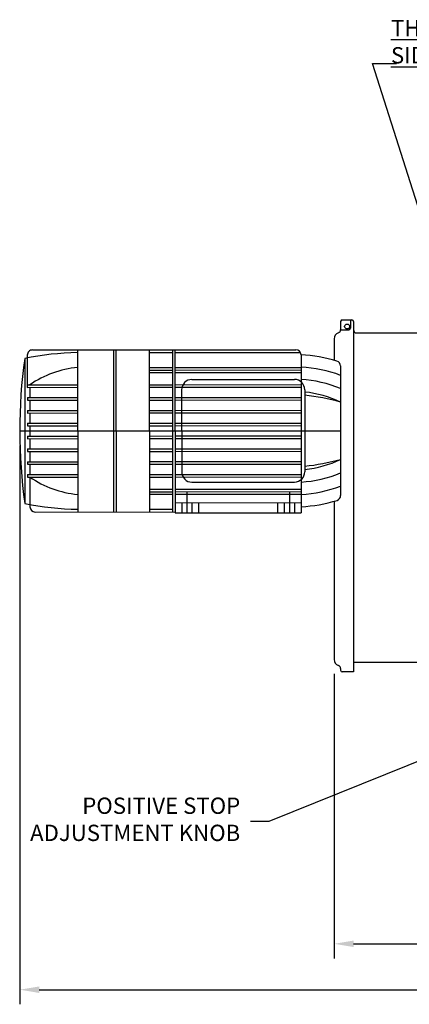
# Model space of a CAD drawing. Extents: x 1 to 70.6, y -6.7 to 31.9.
# Drawn here: x 1 to 15.9, y -6.7 to 31 of the extents above; entities that cross this region are included whole.
import ezdxf

# ---------------------------------------------------------------- set-up
doc = ezdxf.new("R2010")
doc.units = 0
doc.header["$LTSCALE"] = 2
doc.header["$MEASUREMENT"] = 0
doc.layers.get('0').update_dxf_attribs({"linetype": 'CONTINUOUS'})
doc.layers.get('DEFPOINTS').update_dxf_attribs({"linetype": 'CONTINUOUS'})
doc.styles.get("Standard").update_dxf_attribs({"font": 'SIMPLEX.shx', "width": 0.75})
doc.dimstyles.get("Standard").update_dxf_attribs({"dimtxt": 0.18, "dimasz": 0.18, "dimexe": 0.18, "dimexo": 0.0625, "dimgap": 0.09, "dimtad": 0, "dimtih": 1, "dimtoh": 1, "dimdec": 4, "dimzin": 0, "dimtxsty": 'STANDARD', "dimcen": 0.09, "dimazin": 3, "dimtfac": 1, "dimtdec": 4, "dimtofl": 0, "dimtmove": 0, "dimatfit": 3, "dimtolj": 1, "dimtzin": 0})

# ---------------------------------------------------------------- blocks, each defined once
blk = doc.blocks.new('*D15')
at = {"linetype": 'BYBLOCK'}
for p, q in [((0.983, 14.701), (0.983, -6.735)), ((43.255, 9.04), (43.255, -6.735)), ((1.733, -6.175), (20.326, -6.175)), ((42.505, -6.175), (23.912, -6.175))]:
    blk.add_line(p, q, dxfattribs=at)
for points in [[(1.733, -6.05), (1.733, -6.3), (0.983, -6.175)], [(42.505, -6.05), (42.505, -6.3), (43.255, -6.175)]]:
    blk.add_solid(points, dxfattribs=at)
at = {"layer": 'DEFPOINTS', "color": 0, "linetype": 'BYBLOCK'}
for p in [(0.983, 15.261), (43.255, 9.6), (43.255, -6.175)]:
    blk.add_point(p, dxfattribs=at)
at = {"linetype": 'BYBLOCK', "insert": (22.119, -6.175), "char_height": 0.75, "attachment_point": 5}
blk.add_mtext('\\A1;42.273', dxfattribs=at)
blk = doc.blocks.new('*D16')
at = {"linetype": 'BYBLOCK'}
for p, q in [((37.702, 7.866), (37.702, -4.974)), ((13.054, 5.94), (13.054, -4.974)), ((13.804, -4.414), (23.586, -4.414)), ((36.952, -4.414), (27.171, -4.414))]:
    blk.add_line(p, q, dxfattribs=at)
for points in [[(13.804, -4.289), (13.804, -4.539), (13.054, -4.414)], [(36.952, -4.289), (36.952, -4.539), (37.702, -4.414)]]:
    blk.add_solid(points, dxfattribs=at)
at = {"layer": 'DEFPOINTS', "color": 0, "linetype": 'BYBLOCK'}
for p in [(37.702, 8.426), (13.054, 6.5), (37.702, -4.414)]:
    blk.add_point(p, dxfattribs=at)
at = {"linetype": 'BYBLOCK', "insert": (25.378, -4.414), "char_height": 0.75, "attachment_point": 5}
blk.add_mtext('\\A1;24.648', dxfattribs=at)

msp = doc.modelspace()

# ---------------------------------------------------------------- linework, layer by layer
for p, q in [((13.3045, 19.4588), (13.3045, 19.1463)), ((13.367, 19.5213), (13.742, 19.5213)), ((13.6795, 19.5213), (13.6795, 19.2088)), ((13.8045, 19.4588), (13.8045, 6.0213)), ((13.3045, 19.1463), (13.617, 19.1463)), ((13.9295, 19.0213), (17.0545, 19.0213)), ((13.0545, 18.79275), (13.0545, 17.97506)), ((1.27454, 18.17466), (1.27557, 16.9345)), ((1.47123, 18.37167), (11.58931, 18.3801)), ((3.20351, 18.37312), (3.20869, 12.15266)), ((4.58146, 18.37426), (4.58664, 12.15381)), ((4.67988, 18.37435), (4.68506, 12.15389)), ((5.95941, 18.37541), (5.96459, 12.15495)), ((5.95949, 18.2707), (6.84532, 18.27144)), ((6.84523, 18.37615), (6.85041, 12.15569)), ((6.94365, 18.37623), (6.94887, 12.1164)), ((6.94374, 18.27152), (11.76335, 18.27554)), ((11.78633, 18.18342), (11.78719, 17.14402)), ((1.17622, 18.04732), (1.18086, 12.47507)), ((5.95997, 17.6977), (6.84579, 17.69843)), ((5.96005, 17.59927), (6.84588, 17.60001)), ((5.96013, 17.50085), (6.84596, 17.50158)), ((6.94422, 17.69852), (11.78673, 17.70255)), ((6.9443, 17.60009), (11.78681, 17.60413)), ((6.94438, 17.50167), (11.78689, 17.5057)), ((13.30243, 17.75451), (13.30657, 12.78809)), ((1.27549, 17.03293), (3.20462, 17.03454)), ((5.96052, 17.03683), (6.84635, 17.03757)), ((6.94477, 17.03765), (11.78728, 17.04169)), ((7.59421, 17.23504), (11.53121, 17.23832)), ((11.78719, 17.14402), (11.79032, 13.39605)), ((1.27557, 16.9345), (3.2047, 16.93611)), ((1.374, 16.93459), (1.37433, 16.54089)), ((5.9606, 16.93841), (6.84643, 16.93914)), ((6.94485, 16.93923), (11.78736, 16.94326)), ((7.20084, 16.84101), (7.20346, 13.69142)), ((11.92524, 16.84495), (11.92786, 13.69535)), ((1.2759, 16.5408), (3.20503, 16.54241)), ((1.2759, 16.5408), (1.27598, 16.44238)), ((1.27598, 16.44238), (3.20511, 16.44399)), ((1.37441, 16.44246), (1.37474, 16.04876)), ((5.96093, 16.54471), (6.84676, 16.54544)), ((5.96101, 16.44628), (6.84684, 16.44702)), ((6.94518, 16.54553), (11.78769, 16.54956)), ((6.94526, 16.4471), (11.78777, 16.45114)), ((1.27631, 16.04868), (3.20544, 16.05029)), ((1.27631, 16.04868), (1.27639, 15.95025)), ((1.27639, 15.95025), (3.20552, 15.95186)), ((1.37482, 15.95034), (1.37515, 15.55664)), ((5.96134, 16.05258), (6.84717, 16.05332)), ((5.96142, 15.95416), (6.84725, 15.9549)), ((6.94559, 16.0534), (11.7881, 16.05744)), ((6.94567, 15.95498), (11.78818, 15.95901)), ((1.27672, 15.55655), (3.20585, 15.55816)), ((1.27672, 15.55655), (1.2768, 15.45813)), ((5.96175, 15.56046), (6.84758, 15.5612)), ((6.946, 15.56128), (11.78851, 15.56531)), ((0.98169, 15.26103), (13.3045, 15.2713)), ((1.2768, 15.45813), (3.20593, 15.45974)), ((1.37523, 15.45821), (1.37556, 15.06451)), ((5.96183, 15.46203), (6.84766, 15.46277)), ((6.94608, 15.46285), (11.78859, 15.46689)), ((1.27713, 15.06443), (3.20626, 15.06604)), ((1.27713, 15.06443), (1.27721, 14.966)), ((1.27721, 14.966), (3.20634, 14.96761)), ((1.37564, 14.96609), (1.37597, 14.57239)), ((5.96216, 15.06833), (6.84799, 15.06907)), ((5.96224, 14.96991), (6.84807, 14.97065)), ((6.94641, 15.06915), (11.78892, 15.07319)), ((6.94649, 14.97073), (11.789, 14.97476)), ((1.27754, 14.5723), (3.20667, 14.57391)), ((1.27754, 14.5723), (1.27762, 14.47388)), ((1.27762, 14.47388), (3.20675, 14.47549)), ((1.37605, 14.47396), (1.37638, 14.08026)), ((5.96257, 14.57621), (6.8484, 14.57695)), ((5.96265, 14.47778), (6.84848, 14.47852)), ((6.94682, 14.57703), (11.78933, 14.58106)), ((6.9469, 14.4786), (11.78941, 14.48264)), ((1.27795, 14.08018), (3.20708, 14.08179)), ((1.27795, 14.08018), (1.27803, 13.98175)), ((1.27803, 13.98175), (3.20716, 13.98336)), ((1.37646, 13.98184), (1.37679, 13.58814)), ((5.96298, 14.08408), (6.84881, 14.08482)), ((5.96306, 13.98566), (6.84889, 13.9864)), ((6.94723, 14.0849), (11.78974, 14.08894)), ((6.94731, 13.98648), (11.78982, 13.99051)), ((1.27836, 13.58805), (3.20749, 13.58966)), ((1.27836, 13.58805), (1.27844, 13.48963)), ((1.27844, 13.48963), (3.20757, 13.49124)), ((1.37687, 13.48971), (1.37782, 12.34798)), ((5.96339, 13.59196), (6.84921, 13.5927)), ((5.96347, 13.49353), (6.8493, 13.49427)), ((6.94764, 13.59278), (11.79015, 13.59681)), ((6.94772, 13.49435), (11.79023, 13.49839)), ((7.59749, 13.29804), (11.53449, 13.30132)), ((11.79032, 13.39605), (11.79138, 12.12044)), ((5.96386, 13.02952), (6.84968, 13.03026)), ((5.96394, 12.93109), (6.84977, 12.93183)), ((6.94811, 13.03034), (11.79062, 13.03437)), ((6.94819, 12.93191), (11.7907, 12.93595)), ((7.40097, 12.90418), (7.40162, 12.11678)), ((11.33797, 12.90746), (11.33862, 12.12006)), ((5.96402, 12.83267), (6.84985, 12.83341)), ((6.94827, 12.83349), (11.79078, 12.83752)), ((6.94854, 12.5101), (11.79105, 12.51414)), ((7.20445, 12.51032), (7.20477, 12.11662)), ((7.59815, 12.51064), (7.59847, 12.11694)), ((7.85405, 12.51086), (7.85438, 12.11716)), ((10.88554, 12.51338), (10.88587, 12.11968)), ((11.14145, 12.5136), (11.14177, 12.1199)), ((11.53515, 12.51392), (11.53547, 12.12022)), ((13.0545, 12.56582), (13.0545, 6.49985)), ((1.57483, 12.1513), (6.94884, 12.15577)), ((5.9645, 12.25966), (6.85032, 12.2604)), ((6.94887, 12.1164), (11.79138, 12.12044)), ((13.3045, 6.1463), (13.3045, 6.0838)), ((13.8045, 6.3963), (17.0545, 6.3963)), ((13.8045, 6.0213), (13.367, 6.0213))]:
    msp.add_line(p, q)
msp.add_circle((13.5545, 19.2713), 0.0945)
for centre, radius, start, end in [((13.367, 19.4588), 0.0625, 90, 180), ((13.742, 19.4588), 0.0625, 0, 90), ((13.3045, 18.79275), 0.25, 109.471221, 180), ((13.1795, 19.1463), 0.125, 289.471221, 0), ((13.617, 19.2088), 0.0625, 270, 0), ((13.9295, 19.1463), 0.125, 180, 270), ((3.43495, 6.74082), 11.52991, 91.14977, 101.297411), ((1.47139, 18.17482), 0.19685, 90.047732, 180.047732), ((11.58948, 18.18325), 0.19685, 0.047732, 90.047732), ((11.52267, 12.65057), 5.54046, 72.768962, 87.272422), ((20.88137, 15.27761), 19.89885, 171.999054, 188.096411), ((13.10558, 17.75435), 0.19685, 0.047732, 72.768962), ((3.55057, 13.87814), 3.83288, 95.175328, 124.603115), ((11.52267, 12.65057), 5.06802, 69.437173, 87.013425), ((7.59454, 16.84134), 0.3937, 90.047732, 180.047732), ((11.53154, 16.84462), 0.3937, 0.047732, 90.047732), ((11.52267, 12.65057), 4.59558, 67.205045, 86.70115), ((11.52267, 12.65057), 4.12314, 64.409749, 84.395829), ((11.00158, 7.98582), 8.69375, 74.645593, 83.899959), ((10.98944, 22.55293), 8.69375, 276.195505, 285.449872), ((11.5183, 17.88906), 4.12314, 275.699636, 295.685716), ((7.59716, 13.69174), 0.3937, 180.047732, 270.047732), ((11.53416, 13.69502), 0.3937, 270.047732, 0.047732), ((11.5183, 17.88906), 4.59558, 273.394315, 292.89042), ((3.54826, 16.6482), 3.83288, 235.49235, 264.920136), ((11.5183, 17.88906), 5.06802, 273.08204, 290.658292), ((3.42075, 23.78532), 11.52991, 258.798053, 268.945695), ((11.5183, 17.88906), 5.54046, 272.82309, 287.326503), ((13.10972, 12.78792), 0.19685, 287.326503, 0.047732), ((1.57467, 12.34815), 0.19685, 180.047732, 270.047732), ((13.3045, 6.49985), 0.25, 180, 250.528779), ((13.1795, 6.1463), 0.125, 0, 70.528779), ((13.367, 6.0838), 0.0625, 180, 270)]:
    msp.add_arc(centre, radius, start, end)

# ---------------------------------------------------------------- texts
at = {"char_height": 0.625}
for s, insert, attachment_point in [('\\A1;\\LTHIS SIDE', (15.23801, 30.19671), 4), ('POSITIVE STOP\\PADJUSTMENT KNOB', (9.44997, 0.28158), 6)]:
    msp.add_mtext(s, dxfattribs=dict(at, insert=insert, attachment_point=attachment_point))

# ---------------------------------------------------------------- dimensions: what is measured, and where the dimension line sits
for base, p1, p2, picture, middle in [((43.255, -6.17546), (0.98253, 15.26103), (43.255, 9.5998), '*D15', (22.11876, -6.17546)), ((37.7025, -4.41355), (13.0545, 6.49985), (37.7025, 8.4263), '*D16', (25.3785, -4.41355))]:
    dim = msp.add_linear_dim(base=base, p1=p1, p2=p2, dimstyle='STANDARD', override={"dimscale": 8, "dimtxt": 0.09375, "dimasz": 0.09375, "dimexe": 0.07, "dimexo": 0.07, "dimgap": 0.05, "dimdec": 3, "dimzin": 4, "dimcen": -0.09, "dimdle": 0.03, "dimclrd": 256, "dimclre": 256, "dimclrt": 256, "dimtfac": 0.9})
    dim.commit()
    dim.dimension.update_dxf_attribs({"geometry": picture, "text_midpoint": middle})

# ---------------------------------------------------------------- leaders
msp.add_leader([(19.1675, 14.7612), (14.53087, 29.3646), (15.44621, 29.3646)], dimstyle='STANDARD', override={"dimscale": 8, "dimtxt": 0.09375, "dimasz": 0.09375, "dimexe": 0.07, "dimexo": 0.07, "dimgap": 0.05, "dimdec": 3, "dimzin": 4, "dimcen": -0.09, "dimdle": 0.03, "dimclrd": 256, "dimclre": 256, "dimclrt": 256, "dimtfac": 0.9})
at = {"annotation_type": 0, "has_hookline": 1, "hookline_direction": 1, "text_width": 6.69643}
msp.add_leader([(27.988, 7.31221), (10.54562, 0.28158), (9.84997, 0.28158)], dimstyle='STANDARD', override={"dimscale": 8, "dimtxt": 0.09375, "dimasz": 0.09375, "dimexe": 0.07, "dimexo": 0.07, "dimgap": 0.05, "dimdec": 3, "dimzin": 4, "dimcen": -0.09, "dimdle": 0.03, "dimclrd": 256, "dimclre": 256, "dimclrt": 256, "dimtfac": 0.9}, dxfattribs=at)

doc.saveas('drawing.dxf')
